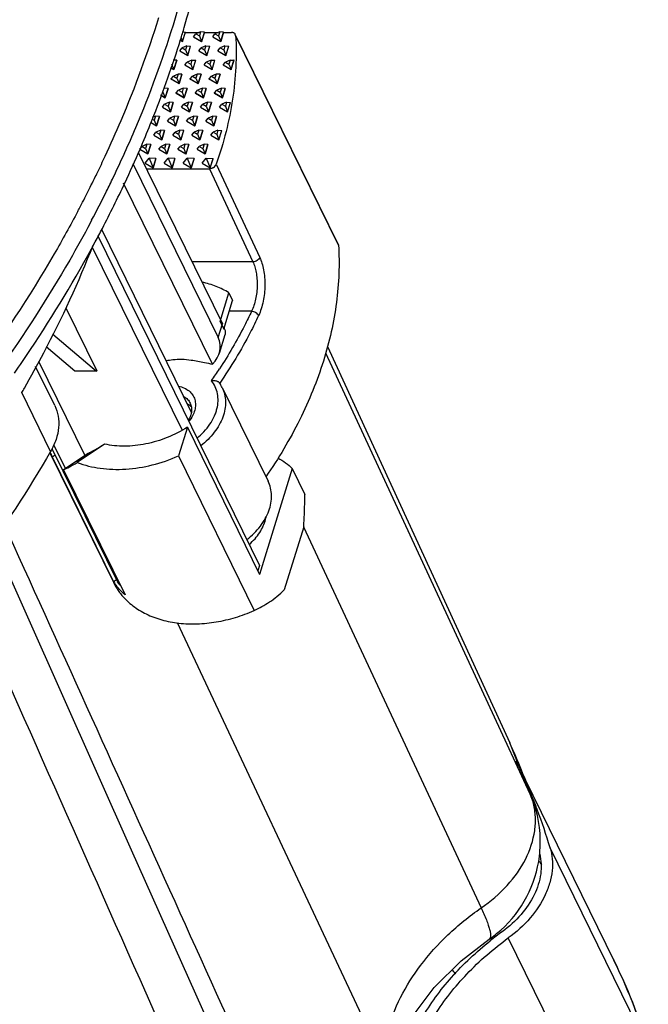
# Model space of a CAD drawing. Units: inches. Extents: x -681 to 377, y 425 to 1162.
# Drawn here: x 83 to 136, y 579 to 662 of the extents above; entities that cross this region are included whole.
import ezdxf

# ---------------------------------------------------------------- set-up
doc = ezdxf.new("R2010")
doc.units = ezdxf.units.IN
doc.header["$LTSCALE"] = 0.64311
doc.header["$MEASUREMENT"] = 0
doc.layers.get('0').update_dxf_attribs({"linetype": 'CONTINUOUS'})
doc.layers.add('02___PRT_ALL_AXES', color=7, linetype='CONTINUOUS')

msp = doc.modelspace()

# ---------------------------------------------------------------- linework, layer by layer
at = {"color": 7, "linetype": 'Continuous'}
for p, q in [((96.76, 660.744), (97.006, 660.728)), ((96.764, 659.944), (97.006, 660.728)), ((96.767, 659.938), (97.009, 660.721)), ((97.005, 660.709), (98.2, 660.709)), ((97.009, 660.721), (97.006, 660.728)), ((97.699, 660.336), (97.893, 660.578)), ((98.292, 660.749), (97.893, 660.578)), ((97.893, 660.578), (98.187, 660.408)), ((98.292, 660.749), (98.187, 660.408)), ((98.618, 660.728), (98.292, 660.749)), ((98.618, 660.728), (98.376, 659.944)), ((98.379, 659.938), (98.621, 660.721)), ((98.617, 660.709), (99.811, 660.709)), ((98.621, 660.721), (98.618, 660.728)), ((99.311, 660.336), (99.504, 660.578)), ((99.904, 660.749), (99.504, 660.578)), ((99.504, 660.578), (99.799, 660.408)), ((99.904, 660.749), (99.799, 660.408)), ((100.23, 660.728), (99.904, 660.749)), ((100.23, 660.728), (99.988, 659.944)), ((99.991, 659.938), (100.233, 660.721)), ((100.229, 660.709), (100.893, 660.709)), ((100.233, 660.721), (100.23, 660.728)), ((101.248, 660.435), (101.221, 660.538)), ((109.915, 642.822), (101.221, 660.538)), ((96.577, 660.048), (96.767, 659.938)), ((96.579, 660.052), (96.764, 659.944)), ((96.637, 660.257), (96.764, 659.944)), ((96.767, 659.938), (96.764, 659.944)), ((97.699, 660.336), (98.376, 659.944)), ((97.702, 660.33), (97.699, 660.336)), ((97.702, 660.33), (98.379, 659.938)), ((98.187, 660.408), (98.376, 659.944)), ((98.379, 659.938), (98.376, 659.944)), ((99.311, 660.336), (99.988, 659.944)), ((99.314, 660.33), (99.311, 660.336)), ((99.314, 660.33), (99.991, 659.938)), ((99.799, 660.408), (99.988, 659.944)), ((99.991, 659.938), (99.988, 659.944)), ((109.941, 642.719), (101.248, 660.435)), ((96.526, 659.149), (96.72, 659.391)), ((96.526, 659.149), (97.203, 658.757)), ((96.53, 659.143), (96.526, 659.149)), ((96.53, 659.143), (97.206, 658.751)), ((97.119, 659.562), (96.72, 659.391)), ((96.72, 659.391), (97.014, 659.221)), ((97.119, 659.562), (97.014, 659.221)), ((97.014, 659.221), (97.203, 658.757)), ((97.119, 659.562), (97.445, 659.541)), ((97.203, 658.757), (97.445, 659.541)), ((97.206, 658.751), (97.448, 659.534)), ((97.448, 659.534), (97.445, 659.541)), ((98.138, 659.149), (98.332, 659.391)), ((98.138, 659.149), (98.815, 658.757)), ((98.141, 659.143), (98.138, 659.149)), ((98.141, 659.143), (98.818, 658.751)), ((98.731, 659.562), (98.332, 659.391)), ((98.332, 659.391), (98.626, 659.221)), ((98.731, 659.562), (98.626, 659.221)), ((98.626, 659.221), (98.815, 658.757)), ((98.731, 659.562), (99.057, 659.541)), ((98.815, 658.757), (99.057, 659.541)), ((98.818, 658.751), (99.06, 659.534)), ((99.06, 659.534), (99.057, 659.541)), ((99.75, 659.149), (99.944, 659.391)), ((99.75, 659.149), (100.427, 658.757)), ((99.753, 659.143), (99.75, 659.149)), ((99.753, 659.143), (100.43, 658.751)), ((100.343, 659.562), (99.944, 659.391)), ((99.944, 659.391), (100.238, 659.221)), ((100.343, 659.562), (100.238, 659.221)), ((100.238, 659.221), (100.427, 658.757)), ((100.343, 659.562), (100.669, 659.541)), ((100.427, 658.757), (100.669, 659.541)), ((100.43, 658.751), (100.672, 659.534)), ((100.672, 659.534), (100.669, 659.541)), ((95.844, 658.028), (96.03, 657.57)), ((96.272, 658.353), (95.969, 658.373)), ((96.272, 658.353), (96.03, 657.57)), ((96.033, 657.564), (96.275, 658.347)), ((96.275, 658.347), (96.272, 658.353)), ((96.966, 657.962), (97.159, 658.204)), ((97.558, 658.374), (97.159, 658.204)), ((97.159, 658.204), (97.453, 658.034)), ((97.206, 658.751), (97.203, 658.757)), ((97.558, 658.374), (97.453, 658.034)), ((97.453, 658.034), (97.642, 657.57)), ((97.558, 658.374), (97.884, 658.353)), ((97.642, 657.57), (97.884, 658.353)), ((97.645, 657.564), (97.887, 658.347)), ((97.887, 658.347), (97.884, 658.353)), ((98.577, 657.962), (98.771, 658.204)), ((99.17, 658.374), (98.771, 658.204)), ((98.771, 658.204), (99.065, 658.034)), ((98.818, 658.751), (98.815, 658.757)), ((99.17, 658.374), (99.065, 658.034)), ((99.065, 658.034), (99.254, 657.57)), ((99.17, 658.374), (99.496, 658.353)), ((99.254, 657.57), (99.496, 658.353)), ((99.257, 657.564), (99.499, 658.347)), ((99.499, 658.347), (99.496, 658.353)), ((100.189, 657.962), (100.383, 658.204)), ((100.782, 658.374), (100.383, 658.204)), ((100.383, 658.204), (100.677, 658.034)), ((100.43, 658.751), (100.427, 658.757)), ((100.782, 658.374), (100.677, 658.034)), ((100.677, 658.034), (100.866, 657.57)), ((100.782, 658.374), (101.108, 658.353)), ((100.866, 657.57), (101.108, 658.353)), ((100.869, 657.564), (101.111, 658.347)), ((101.111, 658.347), (101.108, 658.353)), ((95.737, 657.735), (96.033, 657.564)), ((95.738, 657.739), (96.03, 657.57)), ((96.386, 657.187), (95.986, 657.017)), ((96.033, 657.564), (96.03, 657.57)), ((96.386, 657.187), (96.28, 656.847)), ((96.711, 657.166), (96.386, 657.187)), ((96.966, 657.962), (97.642, 657.57)), ((96.969, 657.955), (96.966, 657.962)), ((96.969, 657.955), (97.645, 657.564)), ((97.997, 657.187), (97.598, 657.017)), ((97.645, 657.564), (97.642, 657.57)), ((97.997, 657.187), (97.892, 656.847)), ((98.323, 657.166), (97.997, 657.187)), ((98.577, 657.962), (99.254, 657.57)), ((98.58, 657.955), (98.577, 657.962)), ((98.58, 657.955), (99.257, 657.564)), ((99.609, 657.187), (99.21, 657.017)), ((99.257, 657.564), (99.254, 657.57)), ((99.609, 657.187), (99.504, 656.847)), ((99.935, 657.166), (99.609, 657.187)), ((100.189, 657.962), (100.866, 657.57)), ((100.192, 657.955), (100.189, 657.962)), ((100.192, 657.955), (100.869, 657.564)), ((100.869, 657.564), (100.866, 657.57)), ((95.793, 656.775), (95.986, 657.017)), ((95.793, 656.775), (96.469, 656.383)), ((95.796, 656.768), (95.793, 656.775)), ((95.796, 656.768), (96.472, 656.377)), ((95.986, 657.017), (96.28, 656.847)), ((96.28, 656.847), (96.469, 656.383)), ((96.711, 657.166), (96.469, 656.383)), ((96.472, 656.377), (96.469, 656.383)), ((96.472, 656.377), (96.714, 657.16)), ((96.714, 657.16), (96.711, 657.166)), ((97.405, 656.775), (97.598, 657.017)), ((97.405, 656.775), (98.081, 656.383)), ((97.408, 656.768), (97.405, 656.775)), ((97.408, 656.768), (98.084, 656.377)), ((97.598, 657.017), (97.892, 656.847)), ((97.892, 656.847), (98.081, 656.383)), ((98.323, 657.166), (98.081, 656.383)), ((98.084, 656.377), (98.081, 656.383)), ((98.084, 656.377), (98.326, 657.16)), ((98.326, 657.16), (98.323, 657.166)), ((99.016, 656.775), (99.21, 657.017)), ((99.016, 656.775), (99.693, 656.383)), ((99.019, 656.768), (99.016, 656.775)), ((99.019, 656.768), (99.696, 656.377)), ((99.21, 657.017), (99.504, 656.847)), ((99.504, 656.847), (99.693, 656.383)), ((99.935, 657.166), (99.693, 656.383)), ((99.696, 656.377), (99.693, 656.383)), ((99.696, 656.377), (99.938, 657.16)), ((99.938, 657.16), (99.935, 657.166)), ((95.108, 655.659), (95.297, 655.196)), ((95.539, 655.979), (95.213, 656)), ((95.539, 655.979), (95.297, 655.196)), ((95.3, 655.189), (95.542, 655.973)), ((95.542, 655.973), (95.539, 655.979)), ((96.232, 655.587), (96.425, 655.83)), ((96.232, 655.587), (96.908, 655.196)), ((96.235, 655.581), (96.232, 655.587)), ((96.235, 655.581), (96.911, 655.189)), ((96.825, 656), (96.425, 655.83)), ((96.425, 655.83), (96.719, 655.659)), ((96.825, 656), (96.719, 655.659)), ((96.719, 655.659), (96.908, 655.196)), ((97.15, 655.979), (96.825, 656)), ((97.15, 655.979), (96.908, 655.196)), ((96.911, 655.189), (97.154, 655.973)), ((97.154, 655.973), (97.15, 655.979)), ((97.844, 655.587), (98.037, 655.83)), ((97.844, 655.587), (98.52, 655.196)), ((97.847, 655.581), (97.844, 655.587)), ((97.847, 655.581), (98.523, 655.189)), ((98.436, 656), (98.037, 655.83)), ((98.037, 655.83), (98.331, 655.659)), ((98.436, 656), (98.331, 655.659)), ((98.331, 655.659), (98.52, 655.196)), ((98.762, 655.979), (98.436, 656)), ((98.762, 655.979), (98.52, 655.196)), ((98.523, 655.189), (98.765, 655.973)), ((98.765, 655.973), (98.762, 655.979)), ((99.455, 655.587), (99.649, 655.83)), ((99.455, 655.587), (100.132, 655.196)), ((99.459, 655.581), (99.455, 655.587)), ((99.459, 655.581), (100.135, 655.189)), ((100.048, 656), (99.649, 655.83)), ((99.649, 655.83), (99.943, 655.659)), ((100.048, 656), (99.943, 655.659)), ((99.943, 655.659), (100.132, 655.196)), ((100.374, 655.979), (100.048, 656)), ((100.374, 655.979), (100.132, 655.196)), ((100.135, 655.189), (100.377, 655.973)), ((100.377, 655.973), (100.374, 655.979)), ((94.897, 655.423), (95.3, 655.189)), ((94.898, 655.426), (95.297, 655.196)), ((95.652, 654.813), (95.252, 654.643)), ((95.3, 655.189), (95.297, 655.196)), ((95.652, 654.813), (95.547, 654.472)), ((95.978, 654.792), (95.652, 654.813)), ((95.978, 654.792), (95.736, 654.009)), ((95.739, 654.002), (95.981, 654.786)), ((95.981, 654.786), (95.978, 654.792)), ((97.264, 654.813), (96.864, 654.643)), ((96.911, 655.189), (96.908, 655.196)), ((97.264, 654.813), (97.158, 654.472)), ((97.59, 654.792), (97.264, 654.813)), ((97.59, 654.792), (97.347, 654.009)), ((97.351, 654.002), (97.593, 654.786)), ((97.593, 654.786), (97.59, 654.792)), ((98.876, 654.813), (98.476, 654.643)), ((98.523, 655.189), (98.52, 655.196)), ((98.876, 654.813), (98.77, 654.472)), ((99.201, 654.792), (98.876, 654.813)), ((99.201, 654.792), (98.959, 654.009)), ((98.962, 654.002), (99.204, 654.786)), ((99.204, 654.786), (99.201, 654.792)), ((100.487, 654.813), (100.088, 654.643)), ((100.135, 655.189), (100.132, 655.196)), ((100.487, 654.813), (100.382, 654.472)), ((100.487, 654.813), (100.813, 654.792)), ((100.571, 654.009), (100.813, 654.792)), ((100.574, 654.002), (100.816, 654.786)), ((100.816, 654.786), (100.813, 654.792)), ((95.059, 654.4), (95.252, 654.643)), ((95.059, 654.4), (95.736, 654.009)), ((95.062, 654.394), (95.059, 654.4)), ((95.062, 654.394), (95.739, 654.002)), ((95.252, 654.643), (95.547, 654.472)), ((95.547, 654.472), (95.736, 654.009)), ((95.739, 654.002), (95.736, 654.009)), ((96.671, 654.4), (96.864, 654.643)), ((96.671, 654.4), (97.347, 654.009)), ((96.674, 654.394), (96.671, 654.4)), ((96.674, 654.394), (97.351, 654.002)), ((96.864, 654.643), (97.158, 654.472)), ((97.158, 654.472), (97.347, 654.009)), ((97.351, 654.002), (97.347, 654.009)), ((98.283, 654.4), (98.476, 654.643)), ((98.283, 654.4), (98.959, 654.009)), ((98.286, 654.394), (98.283, 654.4)), ((98.286, 654.394), (98.962, 654.002)), ((98.476, 654.643), (98.77, 654.472)), ((98.77, 654.472), (98.959, 654.009)), ((98.962, 654.002), (98.959, 654.009)), ((99.895, 654.4), (100.088, 654.643)), ((99.895, 654.4), (100.571, 654.009)), ((99.898, 654.394), (99.895, 654.4)), ((99.898, 654.394), (100.574, 654.002)), ((100.088, 654.643), (100.382, 654.472)), ((100.382, 654.472), (100.571, 654.009)), ((100.574, 654.002), (100.571, 654.009)), ((94.056, 653.11), (94.566, 652.815)), ((94.058, 653.114), (94.563, 652.821)), ((94.164, 653.406), (94.374, 653.285)), ((94.479, 653.626), (94.201, 653.507)), ((94.479, 653.626), (94.374, 653.285)), ((94.374, 653.285), (94.563, 652.821)), ((94.805, 653.605), (94.479, 653.626)), ((94.805, 653.605), (94.563, 652.821)), ((94.566, 652.815), (94.808, 653.598)), ((94.808, 653.598), (94.805, 653.605)), ((95.498, 653.213), (95.691, 653.455)), ((95.498, 653.213), (96.175, 652.821)), ((95.501, 653.207), (95.498, 653.213)), ((95.501, 653.207), (96.178, 652.815)), ((96.091, 653.626), (95.691, 653.455)), ((95.691, 653.455), (95.986, 653.285)), ((96.091, 653.626), (95.986, 653.285)), ((95.986, 653.285), (96.175, 652.821)), ((96.417, 653.605), (96.091, 653.626)), ((96.417, 653.605), (96.175, 652.821)), ((96.178, 652.815), (96.42, 653.598)), ((96.42, 653.598), (96.417, 653.605)), ((97.11, 653.213), (97.303, 653.455)), ((97.11, 653.213), (97.787, 652.821)), ((97.113, 653.207), (97.11, 653.213)), ((97.113, 653.207), (97.79, 652.815)), ((97.703, 653.626), (97.303, 653.455)), ((97.303, 653.455), (97.598, 653.285)), ((97.703, 653.626), (97.598, 653.285)), ((97.598, 653.285), (97.787, 652.821)), ((98.029, 653.605), (97.703, 653.626)), ((98.029, 653.605), (97.787, 652.821)), ((97.79, 652.815), (98.032, 653.598)), ((98.032, 653.598), (98.029, 653.605)), ((98.722, 653.213), (98.915, 653.455)), ((98.722, 653.213), (99.398, 652.821)), ((98.725, 653.207), (98.722, 653.213)), ((98.725, 653.207), (99.401, 652.815)), ((99.315, 653.626), (98.915, 653.455)), ((98.915, 653.455), (99.209, 653.285)), ((99.315, 653.626), (99.209, 653.285)), ((99.209, 653.285), (99.398, 652.821)), ((99.64, 653.605), (99.315, 653.626)), ((99.64, 653.605), (99.398, 652.821)), ((99.401, 652.815), (99.644, 653.598)), ((99.644, 653.598), (99.64, 653.605)), ((94.325, 652.026), (94.519, 652.268)), ((94.918, 652.439), (94.519, 652.268)), ((94.519, 652.268), (94.813, 652.098)), ((94.566, 652.815), (94.563, 652.821)), ((94.918, 652.439), (94.813, 652.098)), ((95.244, 652.418), (94.918, 652.439)), ((95.244, 652.418), (95.002, 651.634)), ((95.005, 651.628), (95.247, 652.411)), ((95.247, 652.411), (95.244, 652.418)), ((95.937, 652.026), (96.131, 652.268)), ((96.53, 652.439), (96.131, 652.268)), ((96.131, 652.268), (96.425, 652.098)), ((96.178, 652.815), (96.175, 652.821)), ((96.53, 652.439), (96.425, 652.098)), ((96.856, 652.418), (96.53, 652.439)), ((96.856, 652.418), (96.614, 651.634)), ((96.617, 651.628), (96.859, 652.411)), ((96.859, 652.411), (96.856, 652.418)), ((97.549, 652.026), (97.742, 652.268)), ((98.142, 652.439), (97.742, 652.268)), ((97.742, 652.268), (98.037, 652.098)), ((97.79, 652.815), (97.787, 652.821)), ((98.142, 652.439), (98.037, 652.098)), ((98.468, 652.418), (98.142, 652.439)), ((98.468, 652.418), (98.226, 651.634)), ((98.229, 651.628), (98.471, 652.411)), ((98.471, 652.411), (98.468, 652.418)), ((99.161, 652.026), (99.354, 652.268)), ((99.754, 652.439), (99.354, 652.268)), ((99.354, 652.268), (99.648, 652.098)), ((99.401, 652.815), (99.398, 652.821)), ((99.754, 652.439), (99.648, 652.098)), ((99.754, 652.439), (100.08, 652.418)), ((99.837, 651.634), (100.08, 652.418)), ((99.841, 651.628), (100.083, 652.411)), ((100.083, 652.411), (100.08, 652.418)), ((94.325, 652.026), (95.002, 651.634)), ((94.328, 652.02), (94.325, 652.026)), ((94.328, 652.02), (95.005, 651.628)), ((94.813, 652.098), (95.002, 651.634)), ((95.005, 651.628), (95.002, 651.634)), ((95.937, 652.026), (96.614, 651.634)), ((95.94, 652.02), (95.937, 652.026)), ((95.94, 652.02), (96.617, 651.628)), ((96.425, 652.098), (96.614, 651.634)), ((96.617, 651.628), (96.614, 651.634)), ((97.549, 652.026), (98.226, 651.634)), ((97.552, 652.02), (97.549, 652.026)), ((97.552, 652.02), (98.229, 651.628)), ((98.037, 652.098), (98.226, 651.634)), ((98.229, 651.628), (98.226, 651.634)), ((99.161, 652.026), (99.837, 651.634)), ((99.164, 652.02), (99.161, 652.026)), ((99.164, 652.02), (99.841, 651.628)), ((99.648, 652.098), (99.837, 651.634)), ((99.841, 651.628), (99.837, 651.634)), ((93.012, 650.601), (100.135, 636.087)), ((93.152, 650.839), (93.346, 651.081)), ((93.152, 650.839), (93.829, 650.447)), ((93.156, 650.832), (93.832, 650.441)), ((93.745, 651.251), (93.346, 651.081)), ((93.346, 651.081), (93.64, 650.911)), ((93.745, 651.251), (93.64, 650.911)), ((93.64, 650.911), (93.829, 650.447)), ((94.071, 651.23), (93.745, 651.251)), ((94.071, 651.23), (93.829, 650.447)), ((93.832, 650.441), (94.074, 651.224)), ((94.074, 651.224), (94.071, 651.23)), ((94.764, 650.839), (94.958, 651.081)), ((94.764, 650.839), (95.441, 650.447)), ((94.767, 650.832), (94.764, 650.839)), ((94.767, 650.832), (95.444, 650.441)), ((95.357, 651.251), (94.958, 651.081)), ((94.958, 651.081), (95.252, 650.911)), ((95.357, 651.251), (95.252, 650.911)), ((95.252, 650.911), (95.441, 650.447)), ((95.683, 651.23), (95.357, 651.251)), ((95.683, 651.23), (95.441, 650.447)), ((95.444, 650.441), (95.686, 651.224)), ((95.686, 651.224), (95.683, 651.23)), ((96.376, 650.839), (96.57, 651.081)), ((96.376, 650.839), (97.053, 650.447)), ((96.379, 650.832), (96.376, 650.839)), ((96.379, 650.832), (97.056, 650.441)), ((96.969, 651.251), (96.57, 651.081)), ((96.57, 651.081), (96.864, 650.911)), ((96.969, 651.251), (96.864, 650.911)), ((96.864, 650.911), (97.053, 650.447)), ((97.295, 651.23), (96.969, 651.251)), ((97.295, 651.23), (97.053, 650.447)), ((97.056, 650.441), (97.298, 651.224)), ((97.298, 651.224), (97.295, 651.23)), ((97.988, 650.839), (98.181, 651.081)), ((97.988, 650.839), (98.665, 650.447)), ((97.991, 650.832), (97.988, 650.839)), ((97.991, 650.832), (98.668, 650.441)), ((98.581, 651.251), (98.181, 651.081)), ((98.181, 651.081), (98.476, 650.911)), ((98.581, 651.251), (98.476, 650.911)), ((98.476, 650.911), (98.665, 650.447)), ((98.907, 651.23), (98.581, 651.251)), ((98.907, 651.23), (98.665, 650.447)), ((98.668, 650.441), (98.91, 651.224)), ((98.91, 651.224), (98.907, 651.23)), ((93.592, 649.652), (93.934, 650.08)), ((93.832, 650.441), (93.829, 650.447)), ((94.51, 650.043), (93.934, 650.08)), ((93.934, 650.08), (94.268, 649.26)), ((94.51, 650.043), (94.268, 649.26)), ((94.271, 649.254), (94.513, 650.037)), ((94.513, 650.037), (94.51, 650.043)), ((95.203, 649.652), (95.546, 650.08)), ((95.444, 650.441), (95.441, 650.447)), ((96.122, 650.043), (95.546, 650.08)), ((95.546, 650.08), (95.88, 649.26)), ((96.122, 650.043), (95.88, 649.26)), ((95.883, 649.254), (96.125, 650.037)), ((96.125, 650.037), (96.122, 650.043)), ((96.815, 649.652), (97.157, 650.08)), ((97.056, 650.441), (97.053, 650.447)), ((97.734, 650.043), (97.157, 650.08)), ((97.157, 650.08), (97.492, 649.26)), ((97.734, 650.043), (97.492, 649.26)), ((97.495, 649.254), (97.737, 650.037)), ((97.737, 650.037), (97.734, 650.043)), ((98.427, 649.652), (98.769, 650.08)), ((98.668, 650.441), (98.665, 650.447)), ((98.769, 650.08), (99.346, 650.043)), ((98.769, 650.08), (99.104, 649.26)), ((99.104, 649.26), (99.346, 650.043)), ((99.107, 649.254), (99.349, 650.037)), ((99.349, 650.037), (99.346, 650.043)), ((92.553, 649.63), (99.773, 634.916)), ((93.592, 649.652), (94.268, 649.26)), ((93.595, 649.645), (93.592, 649.652)), ((93.595, 649.645), (94.271, 649.254)), ((93.703, 649.194), (99.027, 649.194)), ((94.271, 649.254), (94.268, 649.26)), ((95.203, 649.652), (95.88, 649.26)), ((95.206, 649.645), (95.203, 649.652)), ((95.206, 649.645), (95.883, 649.254)), ((95.883, 649.254), (95.88, 649.26)), ((96.815, 649.652), (97.492, 649.26)), ((96.818, 649.645), (96.815, 649.652)), ((96.818, 649.645), (97.495, 649.254)), ((97.495, 649.254), (97.492, 649.26)), ((98.427, 649.652), (99.104, 649.26)), ((98.43, 649.645), (98.427, 649.652)), ((98.43, 649.645), (99.107, 649.254)), ((99.027, 649.194), (102.708, 641.327)), ((99.107, 649.254), (99.104, 649.26)), ((99.603, 649.571), (103.287, 641.695)), ((99.286, 632.67), (91.772, 647.981)), ((89.624, 643.469), (103.269, 615.664)), ((89.132, 642.564), (96.722, 627.097)), ((109.915, 642.822), (109.941, 642.719)), ((102.708, 641.327), (97.563, 641.327)), ((99.928, 636.283), (100.679, 638.713)), ((100.244, 635.639), (100.995, 638.069)), ((100.679, 638.713), (100.995, 638.069)), ((86.897, 637.45), (89.509, 632.127)), ((102.595, 637.154), (100.712, 637.154)), ((99.773, 634.916), (100.135, 636.087)), ((99.928, 636.283), (100.244, 635.639)), ((85.82, 635.222), (89.494, 632.077)), ((99.872, 633.613), (100.359, 635.187)), ((87.652, 632.077), (85.243, 634.14)), ((109.007, 634.166), (124.405, 600.678)), ((108.844, 633.646), (124.16, 600.565)), ((85.965, 629.185), (84.352, 632.47)), ((84.603, 632.939), (88.518, 624.96)), ((89.494, 632.077), (87.652, 632.077)), ((89.509, 632.127), (89.494, 632.077)), ((99.907, 631.075), (99.898, 631.062)), ((100.104, 630.711), (103.993, 622.786)), ((85.622, 625.302), (83.181, 630.275)), ((97.168, 627.351), (96.417, 624.921)), ((97.168, 627.351), (103.269, 614.919)), ((85.87, 625.896), (86.884, 623.83)), ((90.174, 625.925), (87.871, 624.374)), ((85.726, 625.553), (91.258, 614.281)), ((85.758, 624.856), (85.991, 625.013)), ((85.758, 624.856), (90.943, 614.288)), ((88.787, 625.142), (86.718, 623.748)), ((96.417, 624.921), (102.823, 611.867)), ((86.718, 623.748), (91.904, 613.181)), ((106.029, 623.851), (103.269, 614.919)), ((106.029, 623.851), (107.097, 621.675)), ((106.995, 618.933), (105.353, 613.62)), ((106.982, 618.927), (121.981, 586.734)), ((103.269, 615.664), (103.128, 615.207)), ((91.177, 614.446), (90.943, 614.288)), ((90.952, 614.275), (90.943, 614.288)), ((91.502, 613.999), (91.258, 614.281)), ((113.856, 573.546), (96.338, 610.814)), ((126.45, 595.552), (124.405, 600.678)), ((124.16, 600.565), (126.269, 596.007)), ((125.689, 597.632), (133.208, 582.309)), ((136.049, 575.034), (127.813, 591.818)), ((122.666, 584.098), (122.666, 584.098)), ((132.514, 567.416), (124.278, 584.199)), ((133.193, 582.339), (133.208, 582.309)), ((133.208, 582.309), (133.238, 582.247))]:
    msp.add_line(p, q, dxfattribs=at)
for points in [[(123.426, 522.212), (108.154, 556.454), (92.465, 591.613), (80.715, 617.935)], [(114.388, 573.531), (115.012, 575.359), (116.249, 577.662), (118.021, 580), (120.311, 582.274), (122.664, 584.097)]]:
    msp.add_lwpolyline(points, dxfattribs=at)
for centre, radius, start, end in [((98.26, 634.993), 2.159, 17.65749, 19.54273), ((65.275, 654.988), 41.385, 325.04897, 326.72103), ((-0.991, 679.074), 97.296, 329.89702, 330.1532), ((97.4, 629.38), 3.013, 33.95248, 34.64064), ((97.422, 629.394), 2.988, 26.15857, 33.9582), ((100.85, 620.284), 3.015, 346.22911, 349.61972), ((102.053, 618.748), 1.87, 24.03822, 26.14005), ((95.703, 616.596), 5.331, 206.13715, 207.83331), ((95.469, 617.262), 5.415, 213.47367, 215.36508), ((95.751, 616.623), 5.386, 207.84446, 218.23905), ((95.87, 616.712), 5.535, 218.199, 220.22499), ((75.565, 578.225), 53.754, 19.32543, 24.68936), ((82.791, 578.435), 46.968, 21.4154, 26.13258), ((121.098, 594.236), 5.466, 13.95322, 18.8977), ((75.315, 578.136), 54.02, 18.80815, 19.32758), ((116.983, 592.327), 10.002, 354.99616, 18.8115), ((82.604, 578.36), 47.169, 20.717, 21.41695), ((82.398, 578.284), 47.388, 16.59404, 20.71544), ((116.984, 592.328), 10.001, 311.75292, 353.013), ((89.251, 561.338), 47.715, 37.47811, 37.98471), ((117.006, 592.326), 9.979, 353.01023, 354.99449), ((116.98, 592.333), 10.007, 304.62566, 311.74953), ((139.964, 562.361), 27.619, 125.92233, 128.5265), ((86.693, 559.523), 51.796, 17.44795, 26.0989), ((91.058, 561.664), 46.934, 21.5746, 26.01185), ((90.946, 561.619), 47.055, 21.38696, 21.5756), ((90.682, 561.518), 47.337, 16.59036, 21.38417)]:
    msp.add_arc(centre, radius, start, end, dxfattribs=at)
for centre, major_axis, ratio, start_param, end_param in [((95.793, 633.958), (4.158, 0.315), 0.636305, 5.659964, 6.53251), ((94.933, 629.331), (6.514, 4.317), 0.040602, -2.829353, -2.41642), ((94.933, 629.331), (-8.003, 12.079), 0.701438, 1.449981, 1.478346), ((94.933, 629.331), (8.616, 5.709), 0.040602, -2.861029, -2.557849)]:
    msp.add_ellipse(centre, major_axis=major_axis, ratio=ratio, start_param=start_param, end_param=end_param, dxfattribs=at)
for points, start_tangent, end_tangent in [([(101.221, 660.538), (101.169, 660.61), (101.094, 660.664), (101, 660.698), (100.893, 660.709)], (-0.440442, 0.897781), (-1, 0)), ([(101.248, 660.435), (101.262, 657.776), (100.991, 655.065), (100.437, 652.324), (99.603, 649.571)], (0.059852, -0.998207), (-0.332999, -0.942927)), ([(99.027, 649.194), (99.208, 649.223), (99.296, 649.257), (99.38, 649.304), (99.603, 649.571)], (1, 0), (0.332999, 0.942927)), ([(83.399, 630.652), (85.045, 633.642), (89.208, 642.724)], (0.497681, 0.86736), (0.363928, 0.931427)), ([(109.941, 642.719), (109.967, 640.323), (109.761, 637.885), (109.323, 635.418), (108.657, 632.936), (107.767, 630.456), (106.657, 627.991), (103.807, 623.166)], (0.059852, -0.998207), (-0.566991, -0.823724)), ([(103.287, 641.695), (103.2, 641.553), (103.061, 641.434), (102.888, 641.355), (102.708, 641.327)], (-0.352007, -0.935997), (-1, 0.000672)), ([(103.287, 641.695), (103.47, 641.209), (103.607, 640.639), (103.689, 640.007), (103.713, 639.337), (103.674, 638.656), (103.572, 637.989), (103.408, 637.36), (103.188, 636.792)], (0.423438, -0.905925), (-0.420377, -0.90735)), ([(102.708, 641.327), (102.864, 640.914), (102.98, 640.43), (103.05, 639.892), (103.068, 639.323), (103.032, 638.742), (102.939, 638.173), (102.792, 637.637), (102.595, 637.154)], (0.423542, -0.905877), (-0.439347, -0.898317)), ([(100.679, 638.713), (99.611, 639.238), (98.416, 639.605)], (-0.856946, 0.515407), (-0.9749, 0.222643)), ([(102.595, 637.154), (101.994, 635.921), (99.873, 632.279)], (-0.420477, -0.907303), (-0.548687, -0.836028)), ([(103.188, 636.792), (102.476, 635.342), (99.907, 631.075)], (-0.420477, -0.907303), (-0.567373, -0.823461)), ([(103.188, 636.792), (103.096, 636.915), (102.951, 637.027), (102.775, 637.111), (102.595, 637.154)], (-0.440543, 0.897732), (-0.993376, 0.114911)), ([(100.317, 635.647), (100.375, 635.384), (100.358, 635.185)], (0.302834, -0.953043), (-0.295185, -0.95544)), ([(95.39, 632.982), (95.932, 633.061), (97.493, 633.025)], (0.983059, 0.183288), (0.987118, -0.159992)), ([(97.493, 633.025), (98.612, 632.827), (99.286, 632.67)], (0.987118, -0.159992), (0.964664, -0.263485)), ([(96.436, 630.812), (96.915, 630.66), (97.314, 630.413), (97.613, 630.084), (97.797, 629.688), (97.857, 629.245), (97.79, 628.777), (97.601, 628.305), (97.297, 627.852)], (0.980591, -0.196064), (-0.633574, -0.773682)), ([(97.992, 626.43), (99.069, 627.596), (99.434, 628.242), (99.567, 628.571), (99.667, 628.901), (99.76, 629.555), (99.711, 630.182), (99.521, 630.763), (99.196, 631.279)], (0.77335, 0.633979), (-0.631372, 0.77548)), ([(100.103, 630.711), (100.31, 630.136), (100.389, 629.517), (100.34, 628.868), (100.162, 628.208), (99.861, 627.552), (99.444, 626.918), (98.311, 625.78)], (0.440579, -0.897714), (-0.787904, -0.615798)), ([(99.196, 631.279), (99.391, 631.294), (99.587, 631.268), (99.678, 631.239), (99.76, 631.199), (99.879, 631.093)], (0.984082, 0.177715), (0.568269, -0.822843)), ([(96.873, 629.939), (97.19, 629.699), (97.41, 629.389)], (0.874903, -0.484297), (0.440455, -0.897775)), ([(85.965, 629.184), (86.255, 628.291), (86.294, 627.319), (86.079, 626.308), (85.622, 625.302)], (0.440443, -0.897781), (-0.501554, -0.865126)), ([(97.41, 629.389), (97.516, 629.056), (97.525, 628.692), (97.435, 628.314), (97.25, 627.941)], (0.440455, -0.897775), (-0.530135, -0.847913)), ([(97.168, 627.351), (95.47, 626.482), (93.665, 625.936), (92.757, 625.795), (91.864, 625.746), (90.174, 625.925)], (-0.84587, -0.53339), (-0.975485, 0.220066)), ([(85.622, 625.302), (72.343, 607.199), (64.07, 598.865), (54.862, 591.172), (34.182, 578.141), (11.49, 568.854)], (-0.501554, -0.865126), (-0.955119, -0.296224)), ([(87.871, 624.374), (89.813, 623.883), (90.868, 623.794), (91.961, 623.812), (94.202, 624.164), (96.417, 624.921)], (0.933199, -0.35936), (0.915834, 0.401557)), ([(104.812, 624.75), (105.467, 624.341), (106.029, 623.851)], (0.886104, -0.463487), (0.69544, -0.718585)), ([(102.2, 617.855), (103.334, 618.992), (103.75, 619.626), (104.051, 620.282), (104.229, 620.943), (104.279, 621.591), (104.199, 622.211), (103.993, 622.786)], (0.787904, 0.615798), (-0.44058, 0.897713)), ([(106.995, 618.933), (107.064, 620.3), (107.097, 621.675)], (0.068157, 0.997675), (0.014249, 0.999898)), ([(119.111, 536.464), (109.744, 557.174), (81.63, 619.306)], (-0.412107, 0.911135), (-0.412326, 0.911036)), ([(102.399, 617.449), (102.886, 617.931), (103.285, 618.455), (103.585, 619.005), (103.778, 619.566)], (0.754526, 0.65627), (0.23792, 0.971285)), ([(122.14, 515.31), (111.175, 540.067), (78.246, 614.348)], (-0.404871, 0.914374), (-0.40551, 0.914091)), ([(91.904, 613.181), (91.449, 613.633), (91.053, 614.127)], (-0.746644, 0.665224), (-0.578767, 0.815493)), ([(91.644, 613.138), (92.076, 612.681), (92.564, 612.266), (93.694, 611.574), (95.001, 611.081), (96.449, 610.8), (97.999, 610.74), (99.608, 610.902), (101.231, 611.281), (102.823, 611.867)], (0.645763, -0.763538), (0.915834, 0.401557)), ([(102.823, 611.867), (103.466, 612.204), (104.105, 612.587), (104.737, 613.044), (105.353, 613.62)], (0.896257, 0.443534), (0.674554, 0.738226)), ([(121.981, 586.734), (124.192, 588.644), (125.748, 590.888), (126.508, 593.263), (126.565, 594.433), (126.402, 595.554)], (0.827331, 0.561715), (-0.241313, 0.970447)), ([(127.813, 591.818), (127.991, 590.877), (127.98, 589.887), (127.782, 588.871), (127.401, 587.851), (126.128, 585.895), (124.278, 584.199)], (0.285676, -0.958326), (-0.809759, -0.586763)), ([(126.932, 591.283), (127.052, 590.464), (127.014, 589.607), (126.474, 587.856), (125.357, 586.181), (123.76, 584.727)], (0.242232, -0.970218), (-0.809759, -0.586763)), ([(114.065, 576.222), (116.867, 581.878), (119.18, 584.461), (121.981, 586.734)], (0.245329, 0.96944), (0.821781, 0.569804)), ([(121.981, 586.734), (122.433, 585.722), (122.589, 585.294), (122.7, 584.926), (122.764, 584.62), (122.779, 584.38), (122.665, 584.098)], (0.444279, -0.895888), (-0.821627, -0.570026)), ([(115.604, 570.256), (116.321, 573.978), (118.081, 577.681), (120.785, 581.154), (124.278, 584.199)], (0.048077, 0.998844), (0.809759, 0.586763)), ([(114.652, 570.087), (115.324, 573.744), (116.961, 577.397), (119.481, 580.862), (122.76, 583.968)], (0.048077, 0.998844), (0.782298, 0.622905))]:
    msp.add_spline(points, degree=3, dxfattribs=dict(at, start_tangent=start_tangent, end_tangent=end_tangent))
at = {"layer": '02___PRT_ALL_AXES', "color": 7, "linetype": 'Continuous'}
for p, q in [((89.086, 644.834), (88.98, 644.634)), ((89.925, 644.075), (97.504, 628.631)), ((85.547, 625.19), (90.917, 614.248)), ((103.724, 619.588), (103.732, 619.572))]:
    msp.add_line(p, q, dxfattribs=at)
for centre, radius, start, end in [((8.333, 688.714), 90.473, 336.93697, 342.80292), ((8.842, 688.314), 91.223, 337.00818, 342.80351), ((13.441, 685.798), 87.036, 342.82702, 343.52993), ((10.363, 686.771), 90.264, 338.50514, 342.81421), ((2.242, 691.184), 97.044, 335.04701, 337.00403), ((5.746, 688.525), 95.202, 337.05717, 338.36062), ((6.647, 688.166), 94.233, 338.36171, 338.54365), ((2.265, 690.987), 98.321, 334.36159, 337.07102), ((4.489, 689.051), 96.565, 336.87046, 337.06054), ((2.855, 689.759), 98.345, 334.86229, 336.69174), ((4.201, 689.174), 96.879, 336.69416, 336.87046), ((-0.214, 692.313), 99.746, 334.1853, 335.05425), ((-1.386, 692.879), 101.048, 333.55225, 334.18581), ((-0.78, 692.418), 101.686, 333.64852, 334.37671), ((-3.006, 693.691), 102.86, 332.39478, 333.26142), ((-2.105, 693.236), 101.851, 333.26237, 333.5527), ((-2.35, 693.198), 103.439, 332.12388, 333.64763), ((-0.403, 691.281), 101.942, 332.46177, 334.8654), ((-3.881, 694.147), 103.848, 332.12866, 332.39573), ((-3.14, 692.685), 105.018, 331.77496, 332.47329), ((-7.576, 695.113), 110.074, 326.21929, 331.7532), ((-13.575, 698.972), 117.207, 325.10275, 326.282), ((87.361, 552.458), 43.35, 41.48352, 42.06943)]:
    msp.add_arc(centre, radius, start, end, dxfattribs=at)
for points, start_tangent, end_tangent in [([(95.987, 661.344), (98.891, 674.338), (99.514, 687.06), (97.84, 699.24), (93.906, 710.624)], (0.295247, 0.955421), (-0.419623, 0.907698)), ([(96.906, 661.122), (99.648, 674.225), (100.062, 687.024), (98.139, 699.246), (93.921, 710.63)], (0.283504, 0.958971), (-0.440541, 0.897732)), ([(87.92, 645.6), (85.93, 642.007), (78.997, 631.457)], (-0.467486, -0.884), (-0.59366, -0.804716)), ([(88.98, 644.634), (87.229, 641.472), (81.236, 632.154)], (-0.469386, -0.882993), (-0.580509, -0.814254)), ([(97.51, 629.062), (97.435, 629.136), (97.17, 629.322)], (-0.686791, 0.726855), (-0.878002, 0.478657))]:
    msp.add_spline(points, degree=3, dxfattribs=dict(at, start_tangent=start_tangent, end_tangent=end_tangent))

doc.saveas('drawing.dxf')
